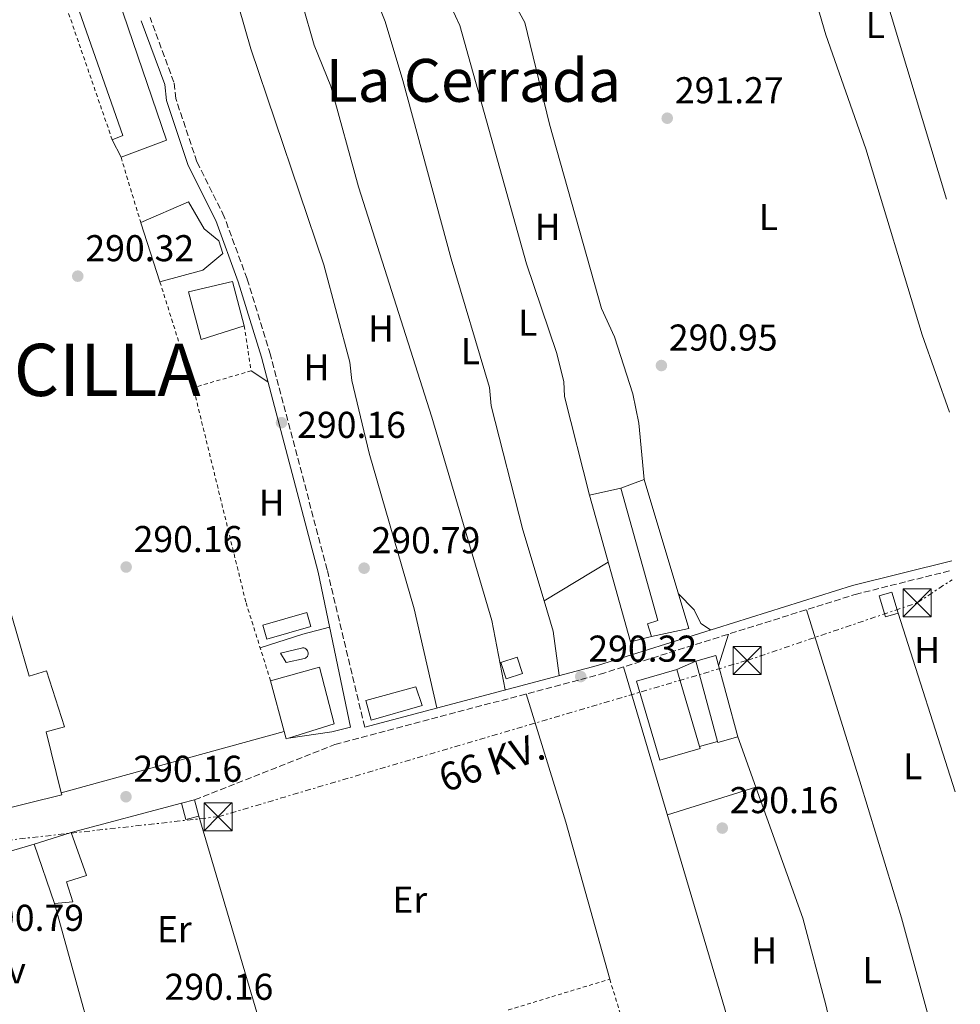
# Model space of a CAD drawing. Units: metres. Extents: x 601263 to 604729, y 4685214 to 4687576.
# Drawn here: x 604454 to 604707, y 4686904 to 4687168 of the extents above; entities that cross this region are included whole.
import ezdxf
from ezdxf.enums import TextEntityAlignment as Align

# ---------------------------------------------------------------- set-up
doc = ezdxf.new("R2010")
doc.units = ezdxf.units.M
doc.header["$MEASUREMENT"] = 0
for name, pattern in [('DGN Style 2', [1.7399219301090239, 1.043953158065414, -0.6959687720436097]), ('DGN Style 3', [2.435890702152634, 1.739921930109024, -0.6959687720436097]), ('DGN Style 7', [3.4798438602180486, 1.565929737098122, -0.6959687720436097, 0.5219765790327072, -0.6959687720436097])]:
    doc.linetypes.add(name, pattern=pattern)
for name, color, linetype, lineweight in [('Camino', 7, 'DGN Style 3', 0), ('Caseta-cabaña', 1, 'Continuous', 0), ('Cauce permanente', 151, 'Continuous', 13), ('Cota de punto acotado terreno', 7, 'Continuous', 0), ('Edificio', 1, 'Continuous', 13), ('Etiqueta de uso rústico', 92, 'Continuous', 0), ('Invernadero', 7, 'Continuous', 0), ('Línea  de muro-pared o tapia', 1, 'Continuous', 13), ('Línea de cambio de uso (parcela vista)', 92, 'Continuous', 0), ('Línea de pavimento', 1, 'Continuous', 0), ('Línea eléctrica', 6, 'DGN Style 7', 0), ('Margen derecho', 7, 'Continuous', 0), ('Nave industrial', 1, 'Continuous', 13), ('Pavimento', 7, 'Continuous', 0), ('Piscina', 1, 'Continuous', 0), ('Punto acotado terreno (símbolo)', 7, 'Continuous', 0), ('Tela metálica o alambrada', 7, 'DGN Style 2', 0), ('Tensión línea eléctrica', 7, 'Continuous', 0), ('Texto de Capital de Municipio', 7, 'Continuous', 0), ('Texto de Área (paraje) menor', 7, 'Continuous', 0), ('Torre eléctrica', 7, 'Continuous', 0), ('Verja', 7, 'DGN Style 2', 0)]:
    doc.layers.add(name, color=color, linetype=linetype, lineweight=lineweight)
doc.styles.add('Style-Arial', font='arial.ttf')

# ---------------------------------------------------------------- blocks, each defined once
blk = doc.blocks.new('5PATER')
at = {"layer": 'Cauce permanente', "linetype": 'Continuous', "lineweight": 0}
h = blk.add_hatch(color=51, dxfattribs=at)
edge = h.paths.add_edge_path()
edge.add_ellipse((0, 0), major_axis=(-0.1095731443231308, -0.1110710700762829), ratio=0.9994222409660317, start_angle=0, end_angle=360)
blk = doc.blocks.new('5TME')
at = {"layer": 'Invernadero', "color": 7, "linetype": 'Continuous', "lineweight": 0}
for p, q in [((-0.375, 0.375), (0.375, -0.375)), ((0.3723, 0.3776), (-0.3716, -0.3784))]:
    blk.add_line(p, q, dxfattribs=at)
at = {"layer": 'Invernadero', "color": 7, "linetype": 'Continuous', "lineweight": 0, "flags": 128}
blk.add_lwpolyline([(-0.375, -0.375), (0.375, -0.375), (0.375, 0.375), (-0.375, 0.375), (-0.3716, -0.3784)], dxfattribs=at)

msp = doc.modelspace()

# ---------------------------------------------------------------- linework, layer by layer
at = {"layer": 'Camino', "color": 7, "linetype": 'DGN Style 3', "lineweight": 0}
for points in [[(604546.9200000024, 4686978.420000004, 289.7200000000011), (604536.8700000007, 4687020.57, 289.7200000000011), (604521.6700000014, 4687078.280000002, 290.0299999999988), (604515.3900000006, 4687098.63, 290.6499999999943), (604509.2899999986, 4687115.29, 290.6499999999943), (604501.9499999982, 4687130.020000001, 290.6499999999943), (604496.2799999998, 4687146.989999999, 290.9600000000063), (604495.7800000014, 4687151.359999999, 290.9600000000063), (604489.3700000008, 4687168.7, 290.9600000000063)], [(604501.3400000003, 4686958.88, 289.8399999999965), (604538.9499999996, 4686973.719999999, 289.5299999999989), (604610.0399999993, 4686992.57, 290.4600000000065), (604678.3900000012, 4687013.970000001, 290.4600000000065), (604704.3500000006, 4687020.480000001, 290.1499999999942)]]:
    msp.add_polyline3d(points, dxfattribs=at)
at = {"layer": 'Caseta-cabaña', "color": 1, "linetype": 'Continuous', "lineweight": 0, "extrusion": (0.0481259298110218, 0.1528374254453879, 0.9870788298120116), "elevation": 745722.8779541285, "flags": 128}
msp.add_lwpolyline([(831111.2415051509, -4591962.269857258), (831114.3096015215, -4591960.33520363), (831116.6969350467, -4591964.204510887), (831113.6288386765, -4591966.139164516), (831111.2415051509, -4591962.269857258)], close=True, dxfattribs=at)
at = {"layer": 'Caseta-cabaña', "color": 1, "linetype": 'Continuous', "lineweight": 0, "extrusion": (0.0481259298110218, 0.1528374254453879, 0.9870788298120117), "flags": 128}
for points, elevation in [([(831111.2415051509, -4591962.26985726), (831113.6288386764, -4591966.139164518), (831116.6969350466, -4591964.204510889)], 745722.8779541285), ([(831116.6969350466, -4591964.204510889), (831114.3096015214, -4591960.335203632), (831111.2415051509, -4591962.26985726)], 745722.8779541287)]:
    msp.add_lwpolyline(points, dxfattribs=dict(at, elevation=elevation))
at = {"layer": 'Caseta-cabaña', "color": 1, "linetype": 'Continuous', "lineweight": 0}
msp.add_polyline3d([(604589.2199999997, 4686992.75, 292.1399999999995), (604584.8499999996, 4686991.32, 292.75), (604583.4100000003, 4686995.710000001, 293.0599999999977), (604587.79, 4686997.140000001, 292.4400000000023)], close=True, dxfattribs=at)
msp.add_polyline3d([(604584.8499999996, 4686991.32, 292.75), (604583.4100000003, 4686995.710000001, 293.0599999999977), (604587.79, 4686997.140000001, 292.4400000000023), (604589.2199999997, 4686992.75, 292.1399999999995), (604584.8499999996, 4686991.32, 292.75)], dxfattribs=at)
at = {"layer": 'Edificio', "color": 51, "linetype": 'Continuous', "lineweight": 13, "extrusion": (0.004924090947846833, -0.01617737977669815, 0.9998570126332553), "elevation": -72555.89027343846, "flags": 128}
msp.add_lwpolyline([(1943136.160537008, 4307365.456896503), (1943136.160537008, 4307365.320883783)], dxfattribs=at)
at = {"layer": 'Edificio', "color": 51, "linetype": 'Continuous', "lineweight": 13, "extrusion": (-0.01130932176229563, 0.03494602556582166, 0.9993252095981717), "elevation": 157253.1468994917, "flags": 128}
msp.add_lwpolyline([(-2018284.681514306, -4270390.719339074), (-2018284.681514306, -4270374.111861843)], dxfattribs=at)
at = {"layer": 'Edificio', "color": 1, "linetype": 'Continuous', "lineweight": 13, "extrusion": (-0.01477507521958583, 0.04881568969746402, 0.998698515865332), "elevation": 220156.9857904126, "flags": 128}
msp.add_lwpolyline([(-1936550.143679078, -4305230.254987025), (-1936546.6226991, -4305230.254987023), (-1936546.614093542, -4305236.137029692), (-1936550.135073519, -4305236.137029692), (-1936550.143679078, -4305230.254987025)], close=True, dxfattribs=at)
at = {"layer": 'Edificio', "color": 51, "linetype": 'Continuous', "lineweight": 13, "extrusion": (-0.01477507521958583, 0.04881568969746402, 0.998698515865332), "elevation": 220156.9857904126, "flags": 128}
msp.add_lwpolyline([(-1936546.6226991, -4305230.254987023), (-1936546.614093542, -4305236.137029692), (-1936550.135073519, -4305236.137029692), (-1936550.143679078, -4305230.254987025), (-1936546.6226991, -4305230.254987023)], dxfattribs=at)
at = {"layer": 'Edificio', "color": 51, "linetype": 'Continuous', "lineweight": 13, "extrusion": (-0.003634427302175708, 0.0134050623437278, 0.9999035429688937), "elevation": 60925.00253879544, "flags": 128}
msp.add_lwpolyline([(604638.5822232954, 4686578.974497268), (604632.7411350993, 4686600.516432852)], dxfattribs=at)
at = {"layer": 'Edificio', "color": 1, "linetype": 'Continuous', "lineweight": 13, "extrusion": (-0.0264321891304169, -0.007785164093268898, 0.9996202932102844), "elevation": -52176.2287592846, "flags": 128}
msp.add_lwpolyline([(-4325183.368260908, 1903513.879269016), (-4325183.375950338, 1903502.628978315), (-4325205.487634852, 1903502.626154053), (-4325205.489537997, 1903513.879269017), (-4325183.931465283, 1903513.878356216), (-4325183.368260908, 1903513.879269016)], close=True, dxfattribs=at)
at = {"layer": 'Edificio', "color": 51, "linetype": 'Continuous', "lineweight": 13, "extrusion": (-0.0264321891304169, -0.007785164093268898, 0.9996202932102844), "elevation": -52176.22875585083, "flags": 128}
msp.add_lwpolyline([(-4325205.489537997, 1903513.879269017), (-4325205.487634852, 1903502.626154053), (-4325183.375950338, 1903502.628978315), (-4325183.368260908, 1903513.879269016), (-4325183.931465283, 1903513.878356216)], dxfattribs=at)
at = {"layer": 'Edificio', "color": 51, "linetype": 'Continuous', "lineweight": 13, "elevation": 294.6100000000006, "flags": 128}
msp.add_lwpolyline([(604636.6900000004, 4686973.210000001), (604630.5999999996, 4686993.890000001)], dxfattribs=at)
at = {"layer": 'Edificio', "color": 51, "linetype": 'Continuous', "lineweight": 13, "extrusion": (-0.009999686518978907, 0.03690941202351863, 0.9992685833016068), "elevation": 167242.5143367293, "flags": 128}
msp.add_lwpolyline([(-1809125.50819053, -4362602.594907106), (-1809125.50819053, -4362616.716242028)], dxfattribs=at)
at = {"layer": 'Edificio', "color": 51, "linetype": 'Continuous', "lineweight": 13, "extrusion": (0.02822863741900698, 0.0088726648162843, 0.9995621140522105), "elevation": 58943.22481788644, "flags": 128}
msp.add_lwpolyline([(4290033.747996453, -1981155.828482761), (4290033.747996453, -1981166.304922997)], dxfattribs=at)
at = {"layer": 'Edificio', "color": 1, "linetype": 'Continuous', "lineweight": 13}
for points in [[(604503.5499999998, 4687100.92, 293.9900000000052), (604492.0199999996, 4687097.82, 294.3000000000029), (604486.9100000003, 4687113.609999999, 293.6900000000023), (604486.8700000001, 4687113.74, 293.679999999993), (604499.7100000001, 4687119.279999999, 293.679999999993), (604503.8499999996, 4687112.050000001, 294.6100000000006), (604507.79, 4687108.850000001, 293.9900000000052), (604508.9299999997, 4687105.42, 293.3699999999953)], [(604514.6100000005, 4687086.07, 294.3000000000029), (604503.0599999996, 4687082.350000001, 294.6100000000006), (604499.6799999997, 4687095.140000001, 294.6100000000006), (604511.5199999996, 4687097.92, 294.6100000000006)], [(604633.8099999996, 4687004.890000001, 295.8500000000058), (604623.8399999999, 4687002.680000001, 292.75), (604622.7000000002, 4687006.119999999, 292.75), (604625.5, 4687006.970000001, 292.75), (604615.6100000005, 4687042.52, 294.3000000000029), (604621.8700000001, 4687044.84, 294.6100000000006)], [(604646.9600000001, 4686975.75, 293.3699999999953), (604641.5899999999, 4686974.289999999, 293.3699999999953), (604641.5099999999, 4686974.58, 293.3699999999953), (604635.6699999999, 4686996.119999999, 293.0599999999977), (604641.04, 4686997.58, 293.0599999999977)], [(604526.4699999997, 4686975.430000001, 294.320000000007), (604525.9100000003, 4686975.26, 294.3000000000029), (604525.3700000001, 4686977.230000001, 294.2200000000012), (604521.6799999997, 4686990.850000001, 293.679999999993), (604534.7800000003, 4686994.52, 293.0599999999977), (604538.7100000001, 4686979.25, 294.6100000000006)], [(604562.3600000005, 4686984.189999999, 292.4400000000023), (604548.6399999997, 4686980.220000001, 292.75), (604547.2300000006, 4686985.52, 293.0599999999977), (604560.6399999997, 4686989.189999999, 292.75)], [(604468.7199999997, 4686931.58, 293.0599999999977), (604463.75, 4686931.09, 293.0599999999977), (604458.29, 4686947.02, 294.6100000000006), (604468.2800000003, 4686950.16, 294.3000000000029), (604472.3099999996, 4686938.600000001, 294.6100000000006), (604467, 4686936.890000001, 293.679999999993)]]:
    msp.add_polyline3d(points, close=True, dxfattribs=at)
at = {"layer": 'Edificio', "color": 51, "linetype": 'Continuous', "lineweight": 13}
for points in [[(604492.0199999996, 4687097.82, 294.3000000000029), (604503.5499999998, 4687100.92, 293.9900000000052), (604508.9299999997, 4687105.42, 293.3699999999953), (604507.79, 4687108.850000001, 293.9900000000052), (604503.8499999996, 4687112.050000001, 294.6100000000006), (604499.7100000001, 4687119.279999999, 293.679999999993), (604486.8704000004, 4687113.7401, 293.679999999993)], [(604514.6100000005, 4687086.07, 294.3000000000029), (604503.0599999996, 4687082.350000001, 294.6100000000006), (604499.6799999997, 4687095.140000001, 294.6100000000006), (604511.5199999996, 4687097.92, 294.6100000000006), (604514.6100000005, 4687086.07, 294.3000000000029)], [(604615.6100000005, 4687042.52, 294.3000000000029), (604621.8700000001, 4687044.84, 294.6100000000006), (604633.8099999996, 4687004.890000001, 295.8500000000058), (604623.8399999999, 4687002.680000001, 292.75)], [(604623.8399999999, 4687002.680000001, 292.75), (604622.7000000002, 4687006.119999999, 292.75), (604625.5, 4687006.970000001, 292.75), (604615.6100000005, 4687042.52, 294.3000000000029)], [(604635.6699999999, 4686996.119999999, 293.0599999999977), (604641.04, 4686997.58, 293.0599999999977), (604646.9600000001, 4686975.75, 293.3699999999953), (604641.5899999999, 4686974.289999999, 293.3699999999953), (604641.5099999999, 4686974.58, 293.3699999999953)], [(604521.6799999997, 4686990.850000001, 293.679999999993), (604534.7800000003, 4686994.52, 293.0599999999977), (604538.7100000001, 4686979.25, 294.6100000000006), (604526.4699999997, 4686975.430000001, 294.320000000007), (604525.9100000003, 4686975.26, 294.3000000000029), (604525.3700000001, 4686977.230000001, 294.2200000000012)], [(604548.6399999997, 4686980.220000001, 292.75), (604547.2300000006, 4686985.52, 293.0599999999977), (604560.6399999997, 4686989.189999999, 292.75), (604562.3600000005, 4686984.189999999, 292.4400000000023), (604548.6399999997, 4686980.220000001, 292.75)], [(604468.2800000003, 4686950.16, 294.3000000000029), (604472.3099999996, 4686938.600000001, 294.6100000000006), (604467, 4686936.890000001, 293.679999999993), (604468.7199999997, 4686931.58, 293.0599999999977), (604463.75, 4686931.09, 293.0599999999977), (604458.29, 4686947.02, 294.6100000000006)]]:
    msp.add_polyline3d(points, dxfattribs=at)
at = {"layer": 'Invernadero', "color": 7, "linetype": 'Continuous', "lineweight": 0, "extrusion": (0.02630279661665551, 0.08987858063888077, 0.9956053453213695), "elevation": 437451.2943290891, "flags": 128}
msp.add_lwpolyline([(736231.7806209575, -4647588.461542685), (736242.2110710148, -4647581.847783449), (736244.2884458989, -4647585.151283592), (736233.8704019852, -4647591.771801776), (736231.7806209575, -4647588.461542685)], close=True, dxfattribs=at)
at = {"layer": 'Invernadero', "color": 7, "linetype": 'Continuous', "lineweight": 0, "extrusion": (0.02630279661665551, 0.08987858063888077, 0.9956053453213695), "elevation": 437451.2944562407, "flags": 128}
msp.add_lwpolyline([(736242.2110710148, -4647581.847783449), (736244.2884458989, -4647585.151283592), (736233.8704019852, -4647591.771801776), (736231.7806209575, -4647588.461542685), (736242.2110710148, -4647581.847783449)], dxfattribs=at)
at = {"layer": 'Línea  de muro-pared o tapia', "color": 1, "linetype": 'Continuous', "lineweight": 13, "flags": 128}
for points, elevation in [([(604630.5999999996, 4686993.890000001), (604635.6699999999, 4686996.119999999)], 291.6900000000023), ([(604641.5099999999, 4686974.58), (604636.6900000004, 4686973.210000001)], 292)]:
    msp.add_lwpolyline(points, dxfattribs=dict(at, elevation=elevation))
at = {"layer": 'Línea  de muro-pared o tapia', "color": 1, "linetype": 'Continuous', "lineweight": 13, "extrusion": (0.004818927019597763, 0.001324580508425158, 0.9999875116364486), "elevation": 9413.328676587438, "flags": 128}
msp.add_lwpolyline([(604516.9441876053, 4686968.872965255), (604457.1333881969, 4686952.432950831)], dxfattribs=at)
at = {"layer": 'Línea  de muro-pared o tapia', "color": 1, "linetype": 'Continuous', "lineweight": 13, "extrusion": (0.009800704092227388, 0.002592743775708113, 0.9999486106190708), "elevation": 18367.69062340451, "flags": 128}
msp.add_lwpolyline([(604436.392141031, 4686918.290793891), (604465.9537595402, 4686926.110820175)], dxfattribs=at)
at = {"layer": 'Línea  de muro-pared o tapia', "color": 1, "linetype": 'Continuous', "lineweight": 13, "extrusion": (0.001714644351862095, 0.000505952512678863, 0.999998402002124), "elevation": 3699.002696868592, "flags": 128}
msp.add_lwpolyline([(604501.0822115727, 4686953.248382094), (604521.5221815263, 4686883.97837323), (604478.2321079912, 4686872.568371769)], dxfattribs=at)
at = {"layer": 'Línea  de muro-pared o tapia', "color": 1, "linetype": 'Continuous', "lineweight": 13, "extrusion": (-0.002165277479160256, -0.0006398644088568892, 0.9999974510702397), "elevation": -4016.401249559184, "flags": 128}
msp.add_lwpolyline([(604325.8336829798, 4686906.499519658), (604457.5040455528, 4686945.409527623)], dxfattribs=at)
at = {"layer": 'Línea  de muro-pared o tapia', "color": 1, "linetype": 'Continuous', "lineweight": 13}
msp.add_polyline3d([(604623.8399999999, 4687002.680000001, 292.1399999999995), (604618.2300000006, 4687001.279999999, 291.8300000000018), (604607.2000000002, 4687040.58, 292.4400000000023), (604615.6100000005, 4687042.52, 292.4400000000023)], dxfattribs=at)
at = {"layer": 'Línea de cambio de uso (parcela vista)', "color": 92, "linetype": 'Continuous', "lineweight": 0, "extrusion": (0.09597140277680018, -0.06172610046437368, 0.9934683580117262), "elevation": -231010.0612507182, "flags": 128}
msp.add_lwpolyline([(4269111.43985057, 2013808.410255251), (4269111.43985057, 2013802.97680331)], dxfattribs=at)
at = {"layer": 'Línea de cambio de uso (parcela vista)', "color": 92, "linetype": 'Continuous', "lineweight": 0, "extrusion": (-0.01317143479546661, -0.007999364898966972, 0.9998812546830959), "elevation": -45166.82962956393, "flags": 128}
msp.add_lwpolyline([(604546.4094907098, 4686800.882563869), (604563.5983817109, 4686811.320597839)], dxfattribs=at)
at = {"layer": 'Línea de cambio de uso (parcela vista)', "color": 92, "linetype": 'Continuous', "lineweight": 0, "extrusion": (-0.01948907201701145, -0.0121148235956934, 0.9997366688889436), "elevation": -68275.68892265165, "flags": 128}
msp.add_lwpolyline([(-3661424.903288874, 2987126.545423255), (-3661424.903288874, 2987126.549781007)], dxfattribs=at)
at = {"layer": 'Línea de cambio de uso (parcela vista)', "color": 92, "linetype": 'Continuous', "lineweight": 0, "extrusion": (0.0007240918870548192, 0.006841667104341267, 0.9999763333610314), "elevation": 32794.63911283672, "flags": 128}
msp.add_lwpolyline([(604598.7014881308, 4686877.573920706), (604597.1215464736, 4686889.434198289), (604594.6752860721, 4686897.556688393)], dxfattribs=at)
at = {"layer": 'Línea de cambio de uso (parcela vista)', "color": 92, "linetype": 'Continuous', "lineweight": 0, "extrusion": (0.002534220242151499, -0.007949064932342665, 0.9999651944415195), "elevation": -35435.10121718195, "flags": 128}
msp.add_lwpolyline([(604687.2736161825, 4686875.372699944), (604702.5646314871, 4686827.411184633)], dxfattribs=at)
at = {"layer": 'Línea de cambio de uso (parcela vista)', "color": 92, "linetype": 'Continuous', "lineweight": 0, "extrusion": (0.2597239249105083, -0.8637330523691642, 0.4318665269202134), "elevation": -3891183.207401847, "flags": 128}
msp.add_lwpolyline([(1928591.345784192, 1863501.358742647), (1928603.363786633, 1863501.913104768), (1928610.758053509, 1863501.358742647)], dxfattribs=at)
at = {"layer": 'Línea de cambio de uso (parcela vista)', "color": 92, "linetype": 'Continuous', "lineweight": 0, "elevation": 289.8300000000018, "flags": 128}
msp.add_lwpolyline([(604641.7800000003, 4686994.859999999), (604644.5, 4687003.359999999)], dxfattribs=at)
at = {"layer": 'Línea de cambio de uso (parcela vista)', "color": 92, "linetype": 'Continuous', "lineweight": 0, "extrusion": (0.9487261429135764, 0.2795503633033297, 0.1475476198700098), "elevation": 1883909.169110087, "flags": 128}
msp.add_lwpolyline([(4324990.763561981, -280748.6713829473), (4324896.996782738, -280749.7127810991), (4324843.405002679, -280748.6713829472)], dxfattribs=at)
at = {"layer": 'Línea de cambio de uso (parcela vista)', "color": 92, "linetype": 'Continuous', "lineweight": 0, "extrusion": (0.483863121845678, 0.1417696182901696, 0.8635843066242082), "elevation": 957261.5999156726, "flags": 128}
msp.add_lwpolyline([(4327902.529143217, -1638990.345766299), (4327866.533203451, -1638991.020095905), (4327822.792283483, -1638990.345766299)], dxfattribs=at)
at = {"layer": 'Línea de cambio de uso (parcela vista)', "color": 92, "linetype": 'Continuous', "lineweight": 0, "extrusion": (-0.002481610813097046, 0.006931861722919925, 0.9999728950830751), "elevation": 31278.49151595005, "flags": 128}
msp.add_lwpolyline([(604650.6463460836, 4686858.046395852), (604645.816599139, 4686871.536919971)], dxfattribs=at)
at = {"layer": 'Línea de cambio de uso (parcela vista)', "color": 92, "linetype": 'Continuous', "lineweight": 0, "extrusion": (0.01190359824001385, 0.003723616358790028, 0.9999222164899393), "elevation": 24939.1788243894, "flags": 128}
msp.add_lwpolyline([(604581.7848317547, 4686894.468821353), (604605.5063413377, 4686901.888672793)], dxfattribs=at)
at = {"layer": 'Línea de cambio de uso (parcela vista)', "color": 92, "linetype": 'Continuous', "lineweight": 0}
for points in [[(604509.7703, 4687239.9791, 292.5), (604527.1399999997, 4687183.17, 292.5), (604533.3700000001, 4687161.34, 290.3300000000018), (604537.8099999996, 4687150.33, 290.929999999993), (604545.2599999999, 4687123.32, 290.6499999999942), (604564.9000000004, 4687061.52, 289.7100000000065), (604581.0199999996, 4687006.99, 290.0800000000018), (604584.6100000005, 4686988.41, 289.7100000000065)], [(604491.3499999996, 4687230.930000001, 292.1900000000023), (604493.2199999997, 4687228.67, 292.1900000000023), (604494.2000000002, 4687221.560000001, 292.1900000000023), (604506.0300000003, 4687189.050000001, 291.8800000000047), (604508.7100000001, 4687184.960000001, 291.8800000000047), (604511.5, 4687177.449999999, 291.820000000007), (604516.4100000003, 4687160.300000001, 291.2700000000041), (604536, 4687102.350000001, 290.5800000000018), (604542.9699999997, 4687076.32, 290.3399999999965), (604543.4500000002, 4687071.350000001, 290.3399999999965), (604548.1500000004, 4687051.91, 290.3399999999965), (604560.1799999997, 4687010.100000001, 290.3399999999965), (604566.2599999999, 4686983.550000001, 290.0299999999988)], [(604650.0700000003, 4687232.609999999, 291.5599999999977), (604651.8700000001, 4687230.4, 291.5599999999977), (604654.6100000005, 4687218.710000001, 291.5599999999977), (604670.5499999998, 4687164.029999999, 290.7400000000052), (604681.2599999999, 4687133.51, 290.2700000000041), (604696.3399999999, 4687083.640000001, 290.0200000000041), (604703.7199999997, 4687062.9, 290.1600000000035)], [(604669.75, 4687232.890000001, 291.2299999999959), (604670.1799999997, 4687232.08, 291.25), (604675.5099999999, 4687211.199999999, 290.9400000000023), (604702.8700000001, 4687120.01, 290.4100000000035)], [(604576.9400000004, 4687206.689999999, 290.9499999999971), (604578.7199999997, 4687203.550000001, 290.9499999999971), (604587.4699999997, 4687171.74, 290.9499999999971), (604589.8300000001, 4687167.350000001, 290.9499999999971), (604596.4900000002, 4687140.15, 290.9499999999971), (604610.3899999997, 4687090.65, 290.3300000000018), (604613.8799999999, 4687083.100000001, 290.320000000007), (604618.7999999998, 4687067.789999999, 290.1900000000023), (604620.4000000004, 4687059.960000001, 290.2400000000052), (604621.8700000001, 4687044.84, 290.6399999999995)], [(604607.2000000002, 4687040.58, 290.3300000000018), (604600.4800000006, 4687067.07, 290.3300000000018), (604600.2800000003, 4687071.07, 290.3300000000018), (604598.3200000003, 4687078.869999999, 290.2700000000041), (604590.2800000003, 4687102.640000001, 290.3300000000018), (604572.4699999997, 4687166.57, 290.3300000000018), (604570.1299999999, 4687171.59, 290.3300000000018), (604564.5899999999, 4687196.189999999, 290.3300000000018), (604564.4600000001, 4687200.119999999, 290.75), (604563.7999999998, 4687201.470000001, 290.9499999999971)], [(604595.0437000003, 4687012.2323, 289.8861999999936), (604589.3099999996, 4687031.27, 289.7599999999948), (604580.8700000001, 4687064.550000001, 290.0200000000041), (604580.3799999999, 4687069.52, 290.0200000000041), (604570.1399999997, 4687104.029999999, 290.0200000000041), (604557.1900000004, 4687151.859999999, 290.0200000000041), (604552.3899999997, 4687167.65, 290.4600000000065), (604543.8526999997, 4687189.083500001, 292.0212999999931)], [(604631, 4687014.27, 290.3300000000018), (604635.2199999997, 4687009.82, 290.3300000000018), (604637.0700000003, 4687006.199999999, 290.3899999999995), (604639.6100000005, 4687004.449999999, 290.0200000000041)], [(604706.5999999996, 4686870.189999999, 290.5), (604705.6200000001, 4686873.26, 290.5399999999936), (604690.8300000001, 4686927.27, 290.7400000000052), (604679.7000000002, 4686963.91, 291.0099999999948), (604665.3399999999, 4687009.880000001, 290.1399999999995)], [(604679.3399999999, 4686865.92, 289.8399999999965), (604670.5700000003, 4686903.930000001, 289.8500000000058), (604664.3600000005, 4686927.140000001, 289.9100000000035), (604651.7895000001, 4686962.2598, 289.635500000004)]]:
    msp.add_polyline3d(points, dxfattribs=at)
at = {"layer": 'Línea de pavimento', "color": 1, "linetype": 'Continuous', "lineweight": 0, "extrusion": (0.001393893007978953, -0.005028378998507593, 0.9999863861407964), "elevation": -22434.92201631236, "flags": 128}
msp.add_lwpolyline([(604462.7582682318, 4686877.531984782), (604478.6286849264, 4686820.281260997)], dxfattribs=at)
at = {"layer": 'Línea eléctrica', "color": 6, "linetype": 'DGN Style 7', "lineweight": 0}
msp.add_polyline3d([(604402.519999999, 4686942.609999998, 290.5099999999948), (604507.6200000016, 4686954.37, 289.8800000000047), (604649.4699999985, 4686996.280000002, 289.8699999999953), (604695.0300000004, 4687011.719999998, 289.9199999999983), (604704.3900000014, 4687017.930000001, 290.1100000000006)], dxfattribs=at)
at = {"layer": 'Margen derecho', "color": 7, "linetype": 'Continuous', "lineweight": 0}
for points in [[(604526.4699999982, 4686975.430000001, 289.8399999999965), (604538.109999999, 4686977.109999999, 289.5299999999989), (604543.089999999, 4686978.350000001, 289.7200000000011), (604534.4400000012, 4687019.960000002, 289.7200000000011), (604519.2699999987, 4687077.600000003, 290.0299999999988), (604513.0199999991, 4687097.830000004, 290.6499999999943), (604506.9899999986, 4687114.300000003, 290.6499999999943), (604499.6299999983, 4687129.059999999, 290.6499999999943), (604493.829999998, 4687146.450000001, 290.9600000000063), (604493.3299999972, 4687150.780000003, 290.9600000000063), (604487.0300000006, 4687167.830000003, 290.9600000000063)], [(604546.9200000024, 4686978.420000004, 289.7200000000011), (604609.3399999997, 4686994.970000001, 290.4600000000065), (604677.7199999985, 4687016.38, 290.4600000000065), (604704.3199999993, 4687023.04, 290.1499999999942)]]:
    msp.add_polyline3d(points, dxfattribs=at)
at = {"layer": 'Nave industrial', "color": 1, "linetype": 'Continuous', "lineweight": 13, "elevation": 293.3699999999953, "flags": 128}
msp.add_lwpolyline([(604479.25, 4687135.92), (604481.6100000005, 4687131.220000001)], dxfattribs=at)
at = {"layer": 'Nave industrial', "color": 1, "linetype": 'Continuous', "lineweight": 13, "extrusion": (0.004803791103536425, 0.1180475921292151, 0.992996319018116), "elevation": 556480.9866275812, "flags": 128}
msp.add_lwpolyline([(-413393.7275034759, -4674656.638167816), (-413393.8781325867, -4674656.130318556), (-413376.0052327016, -4674650.882542865)], dxfattribs=at)
at = {"layer": 'Nave industrial', "color": 1, "linetype": 'Continuous', "lineweight": 13}
for points in [[(604493.7999999998, 4687135.850000001, 293.9900000000052), (604481.6100000005, 4687131.220000001, 293.3699999999953), (604479.25, 4687135.92, 293.3699999999953), (604482.0700000003, 4687137.09, 293.679999999993), (604462.5099999999, 4687193.02, 293.9900000000052), (604473.1200000001, 4687196.449999999, 293.9900000000052)], [(604437.0899999999, 4687060.720000001, 292.7799999999988), (604456.9400000004, 4686992.09, 293.7100000000065), (604461.6200000001, 4686993.51, 291.8500000000058), (604466.4800000006, 4686978.52, 291.8500000000058), (604461.4900000002, 4686977.109999999, 293.0899999999965), (604465.5599999996, 4686960.789999999, 294.8899999999995), (604465.6900000004, 4686960.279999999, 294.9499999999971), (604447.6200000001, 4686955.800000001, 295.570000000007), (604417.9800000006, 4687052.25, 293.3999999999942)]]:
    msp.add_polyline3d(points, close=True, dxfattribs=at)
for points in [[(604481.6100000005, 4687131.220000001, 293.3699999999953), (604493.7999999998, 4687135.850000001, 293.9900000000052), (604473.1200000001, 4687196.449999999, 293.9900000000052), (604462.5099999999, 4687193.02, 293.9900000000052), (604482.0700000003, 4687137.09, 293.679999999993), (604479.25, 4687135.92, 293.3699999999953)], [(604417.9800000006, 4687052.25, 293.3999999999942), (604437.0899999999, 4687060.720000001, 292.7799999999988), (604456.9400000004, 4686992.09, 293.7100000000065), (604461.6200000001, 4686993.51, 291.8500000000058), (604466.4800000006, 4686978.52, 291.8500000000058), (604461.4900000002, 4686977.109999999, 293.0899999999965), (604465.5599999996, 4686960.789999999, 294.8899999999995)]]:
    msp.add_polyline3d(points, dxfattribs=at)
at = {"layer": 'Piscina', "color": 1, "linetype": 'Continuous', "lineweight": 0}
msp.add_polyline3d([(604530.8099999996, 4686996.789999999, 289.9700000000012), (604525.8300000001, 4686995.689999999, 289.6600000000035), (604524.3499999996, 4686998.210000001, 289.9700000000012), (604529.9600000001, 4686999.600000001, 289.9700000000012), (604530.2800000003, 4686999.65, 289.9700000000012), (604530.5899999999, 4686999.619999999, 289.9700000000012), (604530.9000000004, 4686999.529999999, 289.9700000000012), (604531.1799999997, 4686999.369999999, 289.9700000000012), (604531.4100000003, 4686999.16, 289.9700000000012), (604531.5999999996, 4686998.9, 289.9700000000012), (604531.7199999997, 4686998.609999999, 289.9700000000012), (604531.7800000003, 4686998.289999999, 289.9700000000012), (604531.7699999996, 4686997.970000001, 289.9700000000012), (604531.7000000002, 4686997.66, 289.9700000000012), (604531.5499999998, 4686997.380000001, 289.9700000000012), (604531.3499999996, 4686997.130000001, 289.9700000000012), (604531.0999999996, 4686996.930000001, 289.9700000000012)], close=True, dxfattribs=at)
at = {"layer": 'Piscina', "color": 4, "linetype": 'Continuous', "lineweight": 0}
msp.add_polyline3d([(604529.9600000001, 4686999.600000001, 289.9700000000012), (604530.2800000003, 4686999.65, 289.9700000000012), (604530.5899999999, 4686999.619999999, 289.9700000000012), (604530.9000000004, 4686999.529999999, 289.9700000000012), (604531.1799999997, 4686999.369999999, 289.9700000000012), (604531.4100000003, 4686999.16, 289.9700000000012), (604531.5999999996, 4686998.9, 289.9700000000012), (604531.7199999997, 4686998.609999999, 289.9700000000012), (604531.7800000003, 4686998.289999999, 289.9700000000012), (604531.7699999996, 4686997.970000001, 289.9700000000012), (604531.7000000002, 4686997.66, 289.9700000000012), (604531.5499999998, 4686997.380000001, 289.9700000000012), (604531.3499999996, 4686997.130000001, 289.9700000000012), (604531.0999999996, 4686996.930000001, 289.9700000000012), (604530.8099999996, 4686996.789999999, 289.9700000000012), (604525.8300000001, 4686995.689999999, 289.6600000000035), (604524.3499999996, 4686998.210000001, 289.9700000000012), (604529.9600000001, 4686999.600000001, 289.9700000000012)], dxfattribs=at)
at = {"layer": 'Tela metálica o alambrada', "color": 7, "linetype": 'DGN Style 2', "lineweight": 0}
msp.add_polyline3d([(604621.8099999996, 4686802.51, 291.0800000000018), (604615, 4686802.380000001, 291.3899999999995), (604585.4600000001, 4686902.539999999, 290.4600000000065), (604612.6100000005, 4686910.789999999, 290.4600000000065), (604633.2400000002, 4686843.930000001, 291.3899999999995)], dxfattribs=at)
at = {"layer": 'Verja', "color": 7, "linetype": 'DGN Style 2', "lineweight": 0, "extrusion": (-0.00362198965304462, 0.01049145030099584, 0.9999384034336991), "elevation": 47278.7079040553, "flags": 128}
msp.add_lwpolyline([(604476.3468783996, 4686897.849547961), (604461.6451637391, 4686940.431891556)], dxfattribs=at)
at = {"layer": 'Verja', "color": 7, "linetype": 'DGN Style 2', "lineweight": 0, "extrusion": (0.004856855618538566, -0.01613895341232563, 0.9998579624807994), "elevation": -72416.42412866328, "flags": 128}
msp.add_lwpolyline([(1929545.539203424, 4313491.283161317), (1929545.539203424, 4313473.026288872)], dxfattribs=at)
at = {"layer": 'Verja', "color": 7, "linetype": 'DGN Style 2', "lineweight": 0, "extrusion": (0.004924090947846833, -0.01617737977669815, 0.9998570126332553), "elevation": -72555.89027343846, "flags": 128}
msp.add_lwpolyline([(1943136.160537008, 4307365.456896503), (1943136.160537008, 4307365.320883783)], dxfattribs=at)
at = {"layer": 'Verja', "color": 7, "linetype": 'DGN Style 2', "lineweight": 0, "extrusion": (0.0183267489975135, -0.05824335235437107, 0.9981341804475523), "elevation": -261621.0238342141, "flags": 128}
msp.add_lwpolyline([(1983452.334646812, 4281561.390272422), (1983452.334646812, 4281531.582862268)], dxfattribs=at)
at = {"layer": 'Verja', "color": 7, "linetype": 'DGN Style 2', "lineweight": 0, "extrusion": (0.01422423781893005, -0.0489175007913286, 0.998701531577278), "elevation": -220390.8851654901, "flags": 128}
msp.add_lwpolyline([(1889178.672365081, 4326273.873409609), (1889177.064697407, 4326261.703088962), (1889160.912292014, 4326261.703088962)], dxfattribs=at)
at = {"layer": 'Verja', "color": 7, "linetype": 'DGN Style 2', "lineweight": 0}
msp.add_polyline3d([(604500.9500000002, 4687069.439999999, 291.6199999999953), (604501.1500000004, 4687068.779999999, 291.5800000000018), (604515.1100000005, 4687011.76, 291.2700000000041), (604521.6799999997, 4686990.850000001, 291.8899999999995)], dxfattribs=at)

# ---------------------------------------------------------------- block references
at = {"layer": 'Punto acotado terreno (símbolo)', "color": 7, "linetype": 'Continuous', "lineweight": 0, "xscale": 10, "yscale": 10, "zscale": 10}
for p in [(604628.0399999993, 4687141.710000004, 291.2700000000045), (604469.9999999986, 4687099.350000001, 290.3200000000074), (604626.469999998, 4687075.38, 290.9499999999971), (604524.6299999986, 4687060.059999999, 290.1600000000039), (604482.9800000006, 4687021.340000001, 290.1600000000039), (604546.7699999983, 4687021.030000003, 290.7899999999936), (604604.8400000003, 4686991.950000001, 290.3200000000074), (604482.9299999991, 4686959.730000001, 290.1600000000039), (604642.7899999992, 4686951.320000002, 290.1600000000039)]:
    msp.add_blockref('5PATER', p, dxfattribs=at)
at = {"layer": 'Torre eléctrica', "color": 7, "linetype": 'Continuous', "lineweight": 0, "xscale": 10, "yscale": 10, "zscale": 10}
for p in [(604695.0300000004, 4687011.730000001, 289.9199999999983), (604649.4600000017, 4686996.289999999, 289.8699999999953), (604507.6200000016, 4686954.37, 289.8800000000047)]:
    msp.add_blockref('5TME', p, dxfattribs=at)

# ---------------------------------------------------------------- texts
at = {"layer": 'Cota de punto acotado terreno', "color": 7, "linetype": 'Continuous', "lineweight": 0, "style": 'Style-Arial'}
for s, p in [('291.27', (604630.0899999995, 4687145.710000002, 291.2700000000041)), ('290.32', (604472.050000001, 4687103.350000001, 290.320000000007)), ('290.95', (604628.4600000001, 4687079.38, 290.9499999999971)), ('290.16', (604528.8200000002, 4687055.969999998, 290.1600000000035)), ('290.16', (604484.9699999981, 4687025.34, 290.1600000000035)), ('290.79', (604548.7600000025, 4687025.030000002, 290.7899999999936)), ('290.32', (604606.8900000005, 4686995.949999999, 290.320000000007)), ('290.16', (604484.9200000011, 4686963.730000001, 290.1600000000035)), ('290.16', (604644.7800000012, 4686955.32, 290.1600000000035)), ('290.79', (604442.530000001, 4686923.750000001, 290.7899999999936)), ('290.16', (604493.2699999996, 4686905.260000001, 290.1600000000035))]:
    msp.add_text(s, height=7.000000000000002, dxfattribs=at).set_placement(p)
at = {"layer": 'Etiqueta de uso rústico', "color": 92, "linetype": 'Continuous', "lineweight": 0, "style": 'Style-Arial'}
for s, p in [('L', (604683.8114203808, 4687166.690010001, 290.7100000000065)), ('L', (604655.181420378, 4687115.19001, 290.8800000000047)), ('H', (604595.9816459881, 4687112.590009999, 290.5299999999988)), ('H', (604551.2916459901, 4687085.300009999, 290.2299999999959)), ('L', (604590.6514203806, 4687086.870010001, 290.2200000000012)), ('L', (604575.2814203794, 4687079.230009998, 289.9600000000065)), ('H', (604533.9916459898, 4687074.920010001, 290.1999999999971)), ('H', (604522.0016459903, 4687038.580010002, 290)), ('H', (604697.7216459891, 4686999.060009997, 290)), ('L', (604693.881420378, 4686967.91001, 290.1300000000047)), ('Er', (604559.0054566073, 4686932.10001, 290.1300000000047)), ('Er', (604495.8854566101, 4686924.220009997, 290.1600000000035)), ('H', (604654.0216459912, 4686918.490009999, 289.7100000000065)), ('L', (604682.9814203792, 4686913.220009997, 290.3000000000029))]:
    msp.add_text(s, height=7.000000000000002, dxfattribs=at).set_placement(p, align=Align.MIDDLE_CENTER)
at = {"layer": 'Pavimento', "color": 7, "linetype": 'Continuous', "lineweight": 0, "style": 'Style-Arial'}
msp.add_text('Pav', height=7.000000000000002, dxfattribs=at).set_placement((604447.8857062553, 4686913.140009999, 290.429999999993), align=Align.MIDDLE_CENTER)
at = {"layer": 'Tensión línea eléctrica', "color": 7, "linetype": 'Continuous', "lineweight": 0, "style": 'Style-Arial'}
msp.add_text('66 KV.', height=7.5, rotation=18.72075999999999, dxfattribs=at).set_placement((604582.1594438878, 4686965.501680263, 289.8300000000018), align=Align.CENTER)
at = {"layer": 'Texto de Capital de Municipio', "color": 7, "linetype": 'Continuous', "lineweight": 0, "style": 'Style-Arial'}
msp.add_text('MARCILLA', height=14, dxfattribs=at).set_placement((604413.5799999982, 4687067.210000001, 291.4700000000001))
at = {"layer": 'Texto de Área (paraje) menor', "color": 7, "linetype": 'Continuous', "lineweight": 0, "style": 'Style-Arial'}
msp.add_text('La Cerrada', height=11.5, dxfattribs=at).set_placement((604576.0797698919, 4687151.860009998, 290.0200000000041), align=Align.MIDDLE_CENTER)

doc.saveas('drawing.dxf')
